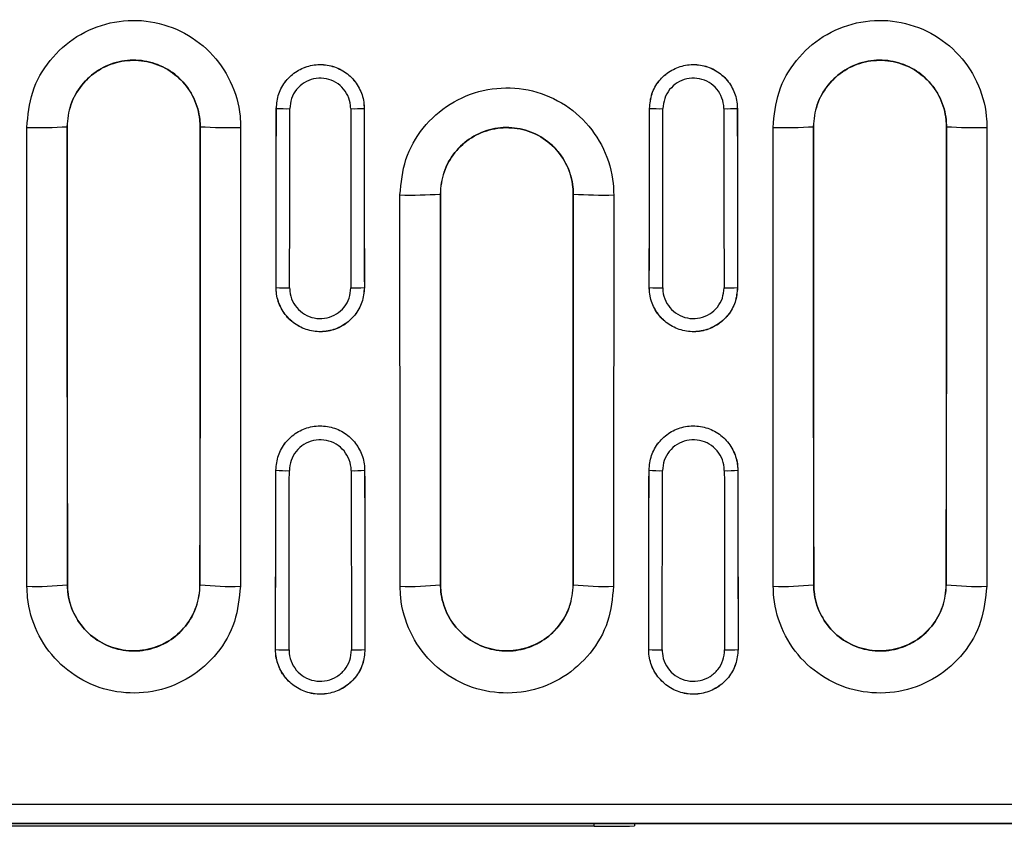
# Model space of a CAD drawing. Units: millimetres. Extents: x 0 to 420, y 0 to 297.
# Drawn here: x 220 to 250, y 109 to 133 of the extents above; entities that cross this region are included whole.
import ezdxf

# ---------------------------------------------------------------- set-up
doc = ezdxf.new("R2010")
doc.units = ezdxf.units.MM

msp = doc.modelspace()

# ---------------------------------------------------------------- linework, layer by layer
at = {"color": 7, "linetype": 'Continuous', "lineweight": 25}
for p, q in [((228.0266, 130.0972), (228.0255, 130.0972)), ((230.6332, 130.0972), (230.6343, 130.0972)), ((239.1066, 130.0972), (239.1055, 130.0972)), ((241.7132, 130.0972), (241.7143, 130.0972)), ((221.8166, 129.5532), (221.8148, 129.5532)), ((225.7632, 129.5532), (225.765, 129.5532)), ((243.9766, 129.5532), (243.9748, 129.5532)), ((247.9232, 129.5532), (247.925, 129.5532)), ((232.8973, 127.5532), (232.8955, 127.5532)), ((236.8425, 127.5532), (236.8443, 127.5532)), ((228.0206, 124.7772), (228.0195, 124.7772)), ((230.6391, 124.7772), (230.6402, 124.7772)), ((239.1006, 124.7772), (239.0995, 124.7772)), ((241.7191, 124.7772), (241.7202, 124.7772)), ((228.0125, 119.3532), (228.0114, 119.3532)), ((230.6472, 119.3532), (230.6483, 119.3532)), ((239.0925, 119.3532), (239.0914, 119.3532)), ((241.7272, 119.3532), (241.7283, 119.3532)), ((221.8232, 115.9532), (221.8213, 115.9532)), ((225.7566, 115.9532), (225.7584, 115.9532)), ((232.9032, 115.9532), (232.9013, 115.9532)), ((236.8366, 115.9532), (236.8384, 115.9532)), ((243.9832, 115.9532), (243.9813, 115.9532)), ((247.9166, 115.9532), (247.9184, 115.9532)), ((228.0026, 114.0332), (228.0015, 114.0332)), ((230.6572, 114.0332), (230.6583, 114.0332)), ((239.0826, 114.0332), (239.0815, 114.0332)), ((241.7372, 114.0332), (241.7383, 114.0332)), ((190.4943, 109.4333), (390.0454, 109.4333)), ((390.0699, 108.8532), (190.4699, 108.8532)), ((390.0553, 108.8605), (190.4844, 108.8605)), ((237.4618, 108.7811), (193.8618, 108.7811)), ((237.4618, 108.7811), (237.4618, 108.8532)), ((238.6618, 108.8532), (238.6618, 108.7916))]:
    msp.add_line(p, q, dxfattribs=at)
for centre, radius, start, end in [((228.339, 136.3888), 6.2993, 267.15756, 270.79199), ((230.3208, 136.3888), 6.2993, 269.20801, 272.84244), ((239.419, 136.3888), 6.2993, 267.15756, 270.79199), ((241.4008, 136.3888), 6.2993, 269.20801, 272.84244), ((220.9058, 145.9867), 16.4586, 268.98679, 273.16575), ((226.6739, 145.9867), 16.4586, 266.83425, 271.01321), ((243.0658, 145.9867), 16.4586, 268.98679, 273.16575), ((248.8339, 145.9867), 16.4586, 266.83425, 271.01321), ((231.9865, 141.931), 14.4065, 268.84257, 273.61738), ((237.7533, 141.931), 14.4065, 266.38262, 271.15742), ((228.333, 129.285), 4.5186, 266.03544, 271.10373), ((230.3267, 129.285), 4.5186, 268.89627, 273.96456), ((239.413, 129.285), 4.5186, 266.03544, 271.10373), ((241.4067, 129.285), 4.5186, 268.89627, 273.96456), ((228.325, 122.8495), 3.5102, 264.89309, 271.42016), ((230.3348, 122.8495), 3.5102, 268.57984, 275.10691), ((239.405, 122.8495), 3.5102, 264.89309, 271.42016), ((241.4148, 122.8495), 3.5102, 268.57984, 275.10691), ((220.9121, 124.2808), 8.3771, 268.01114, 276.23101), ((226.6677, 124.2808), 8.3771, 263.76899, 271.98886), ((231.9921, 124.2808), 8.3771, 268.01114, 276.23101), ((237.7477, 124.2808), 8.3771, 263.76899, 271.98886), ((243.0721, 124.2808), 8.3771, 268.01114, 276.23101), ((248.8277, 124.2808), 8.3771, 263.76899, 271.98886), ((228.3151, 116.8982), 2.8819, 263.77477, 271.72876), ((230.3447, 116.8982), 2.8819, 268.27124, 276.22523), ((239.3951, 116.8982), 2.8819, 263.77477, 271.72876), ((241.4247, 116.8982), 2.8819, 268.27124, 276.22523), ((237.7618, 143.1669), 34.3871, 269.50017, 271.49979)]:
    msp.add_arc(centre, radius, start, end, dxfattribs=at)
for centre, major_axis, ratio, start_param, end_param in [((188.571, 143.5532), (0, 752.9563), 0.0524078, 4.68745, 4.6945171), ((188.5721, 143.5532), (0, 752.9563), 0.0524078, 4.68745, 4.6945171), ((188.9716, 143.5532), (0, 753.3563), 0.05238, 4.68745, 4.6945171), ((269.6882, 143.5532), (0, 753.3563), 0.05238, 1.5886682, 1.5957353), ((270.0876, 143.5532), (0, 752.9563), 0.0524078, 1.5886682, 1.5957353), ((270.0887, 143.5532), (0, 752.9563), 0.0524078, 1.5886682, 1.5957353), ((199.651, 143.5532), (0, 752.9563), 0.0524078, 4.68745, 4.6945171), ((199.6521, 143.5532), (0, 752.9563), 0.0524078, 4.68745, 4.6945171), ((200.0516, 143.5532), (0, 753.3563), 0.05238, 4.68745, 4.6945171), ((280.7682, 143.5532), (0, 753.3563), 0.05238, 1.5886682, 1.5957353), ((281.1676, 143.5532), (0, 752.9563), 0.0524078, 1.5886682, 1.5957353), ((281.1687, 143.5532), (0, 752.9563), 0.0524078, 1.5886682, 1.5957353), ((188.571, 143.5532), (0, 752.9563), 0.0524078, 4.6731735, 4.6802435), ((188.5721, 143.5532), (0, 752.9563), 0.0524078, 4.6731735, 4.6802435), ((188.9716, 143.5532), (0, 753.3563), 0.05238, 4.6731735, 4.6802435), ((269.6882, 143.5532), (0, 753.3563), 0.05238, 1.6029418, 1.6100118), ((270.0876, 143.5532), (0, 752.9563), 0.0524078, 1.6029418, 1.6100118), ((270.0887, 143.5532), (0, 752.9563), 0.0524078, 1.6029418, 1.6100118), ((199.651, 143.5532), (0, 752.9563), 0.0524078, 4.6731735, 4.6802435), ((199.6521, 143.5532), (0, 752.9563), 0.0524078, 4.6731735, 4.6802435), ((200.0516, 143.5532), (0, 753.3563), 0.05238, 4.6731735, 4.6802435), ((280.7682, 143.5532), (0, 753.3563), 0.05238, 1.6029418, 1.6100118), ((281.1676, 143.5532), (0, 752.9563), 0.0524078, 1.6029418, 1.6100118), ((281.1687, 143.5532), (0, 752.9563), 0.0524078, 1.6029418, 1.6100118)]:
    msp.add_ellipse(centre, major_axis=major_axis, ratio=ratio, start_param=start_param, end_param=end_param, dxfattribs=at)
for points, knots in [([(220.6148, 129.5307), (220.6498, 129.8882), (220.7197, 130.6032), (221.2666, 131.5553), (222.0723, 132.2792), (223.0788, 132.6934), (224.1635, 132.751), (225.2065, 132.4456), (226.0902, 131.8115), (226.7114, 130.9213), (226.9461, 130.1111), (226.9613, 129.643), (226.965, 129.5307)], [0, 0, 0, 0, 0.1074318, 0.2148278, 0.3221919, 0.4294483, 0.5367405, 0.6439703, 0.7513094, 0.8586722, 0.9660898, 1, 1, 1, 1]), ([(242.7748, 129.5307), (242.8098, 129.8882), (242.8797, 130.6032), (243.4266, 131.5553), (244.2323, 132.2792), (245.2388, 132.6934), (246.3235, 132.751), (247.3665, 132.4456), (248.2502, 131.8115), (248.8714, 130.9213), (249.1061, 130.1111), (249.1213, 129.643), (249.125, 129.5307)], [0, 0, 0, 0, 0.1074318, 0.2148278, 0.3221919, 0.4294483, 0.5367405, 0.6439703, 0.7513094, 0.8586722, 0.9660898, 1, 1, 1, 1]), ([(225.765, 129.5532), (225.765, 129.5532), (225.765, 129.623), (225.7498, 129.9138), (225.6086, 130.417), (225.2205, 130.97), (224.6711, 131.3638), (224.0223, 131.5535), (223.3473, 131.5177), (222.7222, 131.2605), (222.2175, 130.8107), (221.8901, 130.2199), (221.8147, 129.7743), (221.8148, 129.5532), (221.8148, 129.5532)], [0, 0, 0, 0, 0.0000039, 0.0338925, 0.1412395, 0.248571, 0.3559291, 0.463241, 0.5705907, 0.677924, 0.7852801, 0.8926447, 0.9999961, 1, 1, 1, 1]), ([(221.8166, 129.5532), (221.8383, 129.7751), (221.8818, 130.2188), (222.2217, 130.8096), (222.7225, 131.2587), (223.348, 131.5157), (224.022, 131.5514), (224.6701, 131.362), (225.2194, 130.9687), (225.6055, 130.4163), (225.7514, 129.9135), (225.7609, 129.6229), (225.7632, 129.5532)], [0, 0, 0, 0, 0.1073447, 0.2146885, 0.3220756, 0.4293769, 0.5367761, 0.644054, 0.7514358, 0.8587643, 0.9661066, 1, 1, 1, 1]), ([(228.0255, 130.0972), (228.0401, 130.2439), (228.0692, 130.5372), (228.2944, 130.9275), (228.6259, 131.224), (229.0395, 131.3933), (229.4851, 131.4163), (229.9133, 131.2905), (230.276, 131.03), (230.5308, 130.6646), (230.6265, 130.3331), (230.6328, 130.1422), (230.6343, 130.0972)], [0, 0, 0, 0, 0.1074439, 0.2149076, 0.3223595, 0.4297919, 0.5372076, 0.6446156, 0.7520273, 0.8594528, 0.9668978, 1, 1, 1, 1]), ([(228.0266, 130.0972), (228.0411, 130.2438), (228.0701, 130.537), (228.2952, 130.927), (228.6264, 131.2234), (229.0398, 131.3926), (229.4851, 131.4155), (229.913, 131.2898), (230.2754, 131.0294), (230.5299, 130.6641), (230.6255, 130.3329), (230.6317, 130.1421), (230.6332, 130.0972)], [0, 0, 0, 0, 0.1074437, 0.2148993, 0.3223547, 0.429799, 0.5372304, 0.6446524, 0.7520718, 0.8594949, 0.9669253, 1, 1, 1, 1]), ([(239.1055, 130.0972), (239.1201, 130.2439), (239.1492, 130.5372), (239.3744, 130.9275), (239.7059, 131.224), (240.1195, 131.3933), (240.5651, 131.4163), (240.9933, 131.2905), (241.356, 131.03), (241.6108, 130.6646), (241.7065, 130.3331), (241.7128, 130.1422), (241.7143, 130.0972)], [0, 0, 0, 0, 0.1074439, 0.2149076, 0.3223595, 0.4297919, 0.5372076, 0.6446156, 0.7520273, 0.8594528, 0.9668978, 1, 1, 1, 1]), ([(239.1066, 130.0972), (239.1211, 130.2438), (239.1501, 130.537), (239.3752, 130.927), (239.7064, 131.2234), (240.1198, 131.3926), (240.5651, 131.4155), (240.993, 131.2898), (241.3554, 131.0294), (241.6099, 130.6641), (241.7055, 130.3329), (241.7117, 130.1421), (241.7132, 130.0972)], [0, 0, 0, 0, 0.1074437, 0.2148993, 0.3223547, 0.429799, 0.5372304, 0.6446524, 0.7520718, 0.8594949, 0.9669253, 1, 1, 1, 1]), ([(247.925, 129.5532), (247.925, 129.5532), (247.925, 129.623), (247.9098, 129.9138), (247.7686, 130.417), (247.3805, 130.97), (246.8311, 131.3638), (246.1823, 131.5535), (245.5073, 131.5177), (244.8822, 131.2605), (244.3775, 130.8107), (244.0501, 130.2199), (243.9747, 129.7743), (243.9748, 129.5532), (243.9748, 129.5532)], [0, 0, 0, 0, 0.0000039, 0.0338925, 0.1412395, 0.248571, 0.3559291, 0.463241, 0.5705907, 0.677924, 0.7852801, 0.8926447, 0.9999961, 1, 1, 1, 1]), ([(243.9766, 129.5532), (243.9983, 129.7751), (244.0418, 130.2188), (244.3817, 130.8096), (244.8825, 131.2587), (245.508, 131.5157), (246.182, 131.5514), (246.8301, 131.362), (247.3794, 130.9687), (247.7655, 130.4163), (247.9114, 129.9135), (247.9209, 129.6229), (247.9232, 129.5532)], [0, 0, 0, 0, 0.1073447, 0.2146885, 0.3220756, 0.4293769, 0.5367761, 0.644054, 0.7514358, 0.8587643, 0.9661066, 1, 1, 1, 1]), ([(230.2337, 130.0901), (230.2327, 130.1212), (230.2283, 130.2536), (230.162, 130.4833), (229.9855, 130.7367), (229.7342, 130.9173), (229.4375, 131.0046), (229.1287, 130.9886), (228.8421, 130.8713), (228.6124, 130.6657), (228.4563, 130.3951), (228.4361, 130.1918), (228.4261, 130.0901)], [0, 0, 0, 0, 0.0330902, 0.1405596, 0.2479958, 0.3553995, 0.4627847, 0.570173, 0.6775857, 0.7850339, 0.8925112, 1, 1, 1, 1]), ([(241.3137, 130.0901), (241.3127, 130.1212), (241.3083, 130.2536), (241.242, 130.4833), (241.0655, 130.7367), (240.8142, 130.9173), (240.5175, 131.0046), (240.2087, 130.9886), (239.9221, 130.8713), (239.6924, 130.6657), (239.5363, 130.3951), (239.5161, 130.1918), (239.5061, 130.0901)], [0, 0, 0, 0, 0.0330902, 0.1405596, 0.2479958, 0.3553995, 0.4627847, 0.570173, 0.6775857, 0.7850339, 0.8925112, 1, 1, 1, 1]), ([(231.6955, 127.5275), (231.7305, 127.8849), (231.8004, 128.5998), (232.3471, 129.5517), (233.1527, 130.2755), (234.1589, 130.6896), (235.2434, 130.7472), (236.2861, 130.4419), (237.1696, 129.808), (237.7906, 128.9181), (238.0254, 128.108), (238.0406, 127.6399), (238.0443, 127.5275)], [0, 0, 0, 0, 0.1074352, 0.2148348, 0.3221994, 0.4294514, 0.5367352, 0.6439549, 0.7512846, 0.8586413, 0.9660574, 1, 1, 1, 1]), ([(220.6214, 115.9088), (220.6203, 117.6333), (220.6184, 120.7653), (220.6163, 125.3062), (220.6153, 128.1225), (220.6148, 129.5307)], [0, 0, 0, 0, 0.3798689, 0.6899296, 1, 1, 1, 1]), ([(221.8148, 129.5532), (221.8153, 128.1473), (221.8163, 125.3355), (221.8184, 120.802), (221.8203, 117.6749), (221.8213, 115.9532)], [0, 0, 0, 0, 0.3100704, 0.6201311, 1, 1, 1, 1]), ([(221.8232, 115.9532), (221.8221, 117.6749), (221.8202, 120.802), (221.8181, 125.3355), (221.8171, 128.1473), (221.8166, 129.5532)], [0, 0, 0, 0, 0.3798688, 0.6899295, 1, 1, 1, 1]), ([(225.7632, 129.5532), (225.7625, 127.8308), (225.7614, 124.7026), (225.7592, 120.1692), (225.7575, 117.3586), (225.7566, 115.9532)], [0, 0, 0, 0, 0.3798688, 0.6899295, 1, 1, 1, 1]), ([(225.7584, 115.9532), (225.7593, 117.3586), (225.761, 120.1692), (225.7633, 124.7026), (225.7644, 127.8308), (225.765, 129.5532)], [0, 0, 0, 0, 0.3100704, 0.6201311, 1, 1, 1, 1]), ([(226.965, 129.5307), (226.9643, 127.8055), (226.9632, 124.6722), (226.961, 120.1316), (226.9592, 117.3164), (226.9584, 115.9088)], [0, 0, 0, 0, 0.3798689, 0.6899296, 1, 1, 1, 1]), ([(236.8443, 127.5532), (236.8443, 127.5532), (236.8443, 127.623), (236.8291, 127.9138), (236.6879, 128.4169), (236.3, 128.9696), (235.7508, 129.3633), (235.1022, 129.5529), (234.4275, 129.5171), (233.8025, 129.26), (233.298, 128.8103), (232.9708, 128.2197), (232.8953, 127.7742), (232.8955, 127.5532), (232.8955, 127.5532)], [0, 0, 0, 0, 0.0000039, 0.0339262, 0.141275, 0.2486014, 0.3559488, 0.4632475, 0.5705853, 0.6779116, 0.7852676, 0.8926375, 0.9999961, 1, 1, 1, 1]), ([(232.8973, 127.5532), (232.919, 127.775), (232.9625, 128.2186), (233.3023, 128.8092), (233.8029, 129.2582), (234.4281, 129.5151), (235.1019, 129.5508), (235.7498, 129.3615), (236.2988, 128.9683), (236.6848, 128.4161), (236.8307, 127.9135), (236.8402, 127.623), (236.8425, 127.5532)], [0, 0, 0, 0, 0.1073484, 0.2146959, 0.3220839, 0.4293809, 0.5367714, 0.6440387, 0.7514107, 0.8587332, 0.9660743, 1, 1, 1, 1]), ([(242.7814, 115.9088), (242.7803, 117.6333), (242.7784, 120.7653), (242.7763, 125.3062), (242.7753, 128.1225), (242.7748, 129.5307)], [0, 0, 0, 0, 0.3798689, 0.6899296, 1, 1, 1, 1]), ([(243.9748, 129.5532), (243.9753, 128.1473), (243.9763, 125.3355), (243.9784, 120.802), (243.9803, 117.6749), (243.9813, 115.9532)], [0, 0, 0, 0, 0.3100704, 0.6201311, 1, 1, 1, 1]), ([(243.9832, 115.9532), (243.9821, 117.6749), (243.9802, 120.802), (243.9781, 125.3355), (243.9771, 128.1473), (243.9766, 129.5532)], [0, 0, 0, 0, 0.3798688, 0.6899295, 1, 1, 1, 1]), ([(247.9232, 129.5532), (247.9225, 127.8308), (247.9214, 124.7026), (247.9192, 120.1692), (247.9175, 117.3586), (247.9166, 115.9532)], [0, 0, 0, 0, 0.3798688, 0.6899295, 1, 1, 1, 1]), ([(247.9184, 115.9532), (247.9193, 117.3586), (247.921, 120.1692), (247.9233, 124.7026), (247.9244, 127.8308), (247.925, 129.5532)], [0, 0, 0, 0, 0.3100704, 0.6201311, 1, 1, 1, 1]), ([(249.125, 129.5307), (249.1243, 127.8055), (249.1232, 124.6722), (249.121, 120.1316), (249.1192, 117.3164), (249.1184, 115.9088)], [0, 0, 0, 0, 0.3798689, 0.6899296, 1, 1, 1, 1]), ([(231.7014, 115.9088), (231.7004, 117.5694), (231.6987, 120.3358), (231.6968, 124.2089), (231.6959, 126.4213), (231.6955, 127.5275)], [0, 0, 0, 0, 0.428849, 0.7144217, 1, 1, 1, 1]), ([(232.8955, 127.5532), (232.8959, 126.4488), (232.8968, 124.24), (232.8986, 120.3731), (232.9003, 117.6111), (232.9013, 115.9532)], [0, 0, 0, 0, 0.2855783, 0.571151, 1, 1, 1, 1]), ([(232.9032, 115.9532), (232.9022, 117.6111), (232.9005, 120.3731), (232.8986, 124.24), (232.8977, 126.4488), (232.8973, 127.5532)], [0, 0, 0, 0, 0.4288489, 0.7144217, 1, 1, 1, 1]), ([(236.8425, 127.5532), (236.8418, 125.8947), (236.8407, 123.1319), (236.8386, 119.2653), (236.8373, 117.0572), (236.8366, 115.9532)], [0, 0, 0, 0, 0.4288489, 0.7144217, 1, 1, 1, 1]), ([(236.8384, 115.9532), (236.8391, 117.0572), (236.8405, 119.2653), (236.8425, 123.1319), (236.8436, 125.8947), (236.8443, 127.5532)], [0, 0, 0, 0, 0.28557826, 0.57115097, 1, 1, 1, 1]), ([(238.0443, 127.5275), (238.0436, 125.8663), (238.0425, 123.099), (238.0404, 119.2261), (238.0391, 117.0146), (238.0384, 115.9088)], [0, 0, 0, 0, 0.42884903, 0.71442174, 1, 1, 1, 1]), ([(230.6402, 124.7772), (230.6259, 124.6298), (230.5973, 124.335), (230.3719, 123.9424), (230.0395, 123.6438), (229.6243, 123.4729), (229.1767, 123.4488), (228.7464, 123.5743), (228.3815, 123.8351), (228.1248, 124.2016), (228.0273, 124.5363), (228.021, 124.7301), (228.0195, 124.7772)], [0, 0, 0, 0, 0.10731411, 0.21464796, 0.3219654, 0.42924465, 0.53648533, 0.6437063, 0.75093654, 0.85820022, 0.96550459, 1, 1, 1, 1]), ([(230.6391, 124.7772), (230.6248, 124.6299), (230.5961, 124.3354), (230.3707, 123.9433), (230.0386, 123.6451), (229.6238, 123.4745), (229.1768, 123.4505), (228.747, 123.5758), (228.3825, 123.8362), (228.126, 124.2023), (228.0284, 124.5365), (228.0222, 124.7301), (228.0206, 124.7772)], [0, 0, 0, 0, 0.10734325, 0.21467666, 0.32198806, 0.42926088, 0.53649729, 0.64371583, 0.75094448, 0.85820853, 0.96551965, 1, 1, 1, 1]), ([(228.4201, 124.7672), (228.4211, 124.7345), (228.4254, 124.5999), (228.4932, 124.3674), (228.6714, 124.1128), (228.9247, 123.9316), (229.2235, 123.8445), (229.5342, 123.8611), (229.8225, 123.9799), (230.0533, 124.1873), (230.2099, 124.4601), (230.2297, 124.6648), (230.2397, 124.7672)], [0, 0, 0, 0, 0.034484, 0.141811, 0.249085, 0.3563092, 0.4635102, 0.5707249, 0.6779836, 0.7852955, 0.8926421, 1, 1, 1, 1]), ([(241.7202, 124.7772), (241.7059, 124.6298), (241.6773, 124.335), (241.4519, 123.9424), (241.1195, 123.6438), (240.7043, 123.4729), (240.2567, 123.4488), (239.8264, 123.5743), (239.4615, 123.8351), (239.2048, 124.2016), (239.1073, 124.5363), (239.101, 124.7301), (239.0995, 124.7772)], [0, 0, 0, 0, 0.1073141, 0.214648, 0.3219654, 0.4292446, 0.5364853, 0.6437063, 0.7509365, 0.8582002, 0.9655046, 1, 1, 1, 1]), ([(241.7191, 124.7772), (241.7048, 124.6299), (241.6761, 124.3354), (241.4507, 123.9433), (241.1186, 123.6451), (240.7038, 123.4745), (240.2568, 123.4505), (239.827, 123.5758), (239.4625, 123.8362), (239.206, 124.2023), (239.1084, 124.5365), (239.1022, 124.7301), (239.1006, 124.7772)], [0, 0, 0, 0, 0.1073433, 0.2146767, 0.3219881, 0.4292609, 0.5364973, 0.6437158, 0.7509445, 0.8582085, 0.9655196, 1, 1, 1, 1]), ([(239.5001, 124.7672), (239.5011, 124.7345), (239.5054, 124.5999), (239.5732, 124.3674), (239.7514, 124.1128), (240.0047, 123.9316), (240.3035, 123.8445), (240.6142, 123.8611), (240.9025, 123.9799), (241.1333, 124.1873), (241.2899, 124.4601), (241.3097, 124.6648), (241.3197, 124.7672)], [0, 0, 0, 0, 0.034484, 0.141811, 0.249085, 0.3563092, 0.4635102, 0.5707249, 0.6779836, 0.7852955, 0.8926421, 1, 1, 1, 1]), ([(228.0114, 119.3532), (228.0263, 119.5015), (228.0559, 119.7981), (228.284, 120.1925), (228.6195, 120.4919), (229.0378, 120.6626), (229.4882, 120.6854), (229.9207, 120.5579), (230.287, 120.2943), (230.5442, 119.9248), (230.6405, 119.5904), (230.6469, 119.398), (230.6483, 119.3532)], [0, 0, 0, 0, 0.1075433, 0.2151068, 0.3226391, 0.4301161, 0.5375449, 0.6449509, 0.7523679, 0.8598257, 0.9673388, 1, 1, 1, 1]), ([(228.0125, 119.3532), (228.0273, 119.5014), (228.0568, 119.7978), (228.2846, 120.1921), (228.6198, 120.4915), (229.038, 120.6622), (229.4882, 120.6849), (229.9205, 120.5574), (230.2866, 120.2938), (230.5434, 119.9244), (230.6395, 119.5902), (230.6458, 119.398), (230.6472, 119.3532)], [0, 0, 0, 0, 0.1075227, 0.2150697, 0.3226099, 0.430113, 0.537575, 0.6450098, 0.752441, 0.8598915, 0.9673733, 1, 1, 1, 1]), ([(239.0914, 119.3532), (239.1063, 119.5015), (239.1359, 119.7981), (239.364, 120.1925), (239.6995, 120.4919), (240.1178, 120.6626), (240.5682, 120.6854), (241.0007, 120.5579), (241.367, 120.2943), (241.6242, 119.9248), (241.7205, 119.5904), (241.7269, 119.398), (241.7283, 119.3532)], [0, 0, 0, 0, 0.1075433, 0.2151068, 0.3226391, 0.4301161, 0.5375449, 0.6449509, 0.7523679, 0.8598257, 0.9673388, 1, 1, 1, 1]), ([(239.0925, 119.3532), (239.1073, 119.5014), (239.1368, 119.7978), (239.3646, 120.1921), (239.6998, 120.4915), (240.118, 120.6622), (240.5682, 120.6849), (241.0005, 120.5574), (241.3666, 120.2938), (241.6234, 119.9244), (241.7195, 119.5902), (241.7258, 119.398), (241.7272, 119.3532)], [0, 0, 0, 0, 0.1075227, 0.2150697, 0.3226099, 0.430113, 0.537575, 0.6450098, 0.752441, 0.8598915, 0.9673733, 1, 1, 1, 1]), ([(230.2478, 119.3404), (230.2468, 119.3716), (230.2423, 119.5055), (230.1753, 119.7385), (229.9963, 119.9958), (229.7413, 120.1794), (229.4401, 120.2683), (229.1266, 120.2524), (228.8353, 120.1336), (228.6018, 119.925), (228.443, 119.6502), (228.4223, 119.4437), (228.412, 119.3404)], [0, 0, 0, 0, 0.0326493, 0.1401874, 0.2476559, 0.3550643, 0.4624466, 0.5698476, 0.6773051, 0.7848342, 0.8924117, 1, 1, 1, 1]), ([(241.3278, 119.3404), (241.3268, 119.3716), (241.3223, 119.5055), (241.2553, 119.7385), (241.0763, 119.9958), (240.8213, 120.1794), (240.5201, 120.2683), (240.2066, 120.2524), (239.9153, 120.1336), (239.6818, 119.925), (239.523, 119.6502), (239.5023, 119.4437), (239.492, 119.3404)], [0, 0, 0, 0, 0.0326493, 0.1401874, 0.2476559, 0.3550643, 0.4624466, 0.5698476, 0.6773051, 0.7848342, 0.8924117, 1, 1, 1, 1]), ([(226.9584, 115.9088), (226.9231, 115.5518), (226.8525, 114.838), (226.3054, 113.8881), (225.5, 113.1665), (224.4948, 112.7546), (223.4124, 112.6988), (222.3727, 113.0048), (221.492, 113.6381), (220.8732, 114.5268), (220.6403, 115.3334), (220.625, 115.7987), (220.6214, 115.9088)], [0, 0, 0, 0, 0.1075758, 0.2151162, 0.3226069, 0.4299322, 0.5372197, 0.6444071, 0.7517259, 0.8591286, 0.9666582, 1, 1, 1, 1]), ([(221.8213, 115.9532), (221.8213, 115.9532), (221.8214, 115.8849), (221.8366, 115.5963), (221.9767, 115.096), (222.3628, 114.545), (222.9095, 114.1522), (223.5554, 113.9625), (224.2279, 113.9971), (224.8514, 114.2525), (225.3552, 114.7001), (225.6824, 115.2886), (225.7582, 115.7328), (225.7584, 115.9532), (225.7584, 115.9532)], [0, 0, 0, 0, 0.0000039, 0.0333396, 0.1408485, 0.2482441, 0.3555646, 0.4627841, 0.5700666, 0.6774258, 0.7849057, 0.8924473, 0.9999961, 1, 1, 1, 1]), ([(225.7566, 115.9532), (225.7347, 115.732), (225.6909, 115.2896), (225.3512, 114.7009), (224.8513, 114.2538), (224.2274, 113.9985), (223.5558, 113.9639), (222.9104, 114.1535), (222.3637, 114.5459), (221.9795, 115.0966), (221.8349, 115.5966), (221.8254, 115.885), (221.8232, 115.9532)], [0, 0, 0, 0, 0.1074849, 0.2149694, 0.3224753, 0.429843, 0.5372423, 0.644488, 0.7518592, 0.8592265, 0.966675, 1, 1, 1, 1]), ([(238.0384, 115.9088), (238.0031, 115.5518), (237.9325, 114.838), (237.3854, 113.8881), (236.58, 113.1665), (235.5748, 112.7546), (234.4924, 112.6988), (233.4527, 113.0048), (232.572, 113.6381), (231.9532, 114.5268), (231.7203, 115.3334), (231.705, 115.7987), (231.7014, 115.9088)], [0, 0, 0, 0, 0.1075758, 0.2151162, 0.3226069, 0.4299322, 0.5372197, 0.6444071, 0.7517259, 0.8591286, 0.9666582, 1, 1, 1, 1]), ([(232.9013, 115.9532), (232.9013, 115.9532), (232.9014, 115.8849), (232.9166, 115.5963), (233.0567, 115.096), (233.4428, 114.545), (233.9895, 114.1522), (234.6354, 113.9625), (235.3079, 113.9971), (235.9314, 114.2525), (236.4352, 114.7001), (236.7624, 115.2886), (236.8382, 115.7328), (236.8384, 115.9532), (236.8384, 115.9532)], [0, 0, 0, 0, 0.0000039, 0.0333396, 0.1408485, 0.2482441, 0.3555646, 0.4627841, 0.5700666, 0.6774258, 0.7849057, 0.8924473, 0.9999961, 1, 1, 1, 1]), ([(236.8366, 115.9532), (236.8147, 115.732), (236.7709, 115.2896), (236.4312, 114.7009), (235.9313, 114.2538), (235.3074, 113.9985), (234.6358, 113.9639), (233.9904, 114.1535), (233.4437, 114.5459), (233.0595, 115.0966), (232.9149, 115.5966), (232.9054, 115.885), (232.9032, 115.9532)], [0, 0, 0, 0, 0.1074849, 0.2149694, 0.3224753, 0.429843, 0.5372423, 0.644488, 0.7518592, 0.8592265, 0.966675, 1, 1, 1, 1]), ([(249.1184, 115.9088), (249.0831, 115.5518), (249.0125, 114.838), (248.4654, 113.8881), (247.66, 113.1665), (246.6548, 112.7546), (245.5724, 112.6988), (244.5327, 113.0048), (243.652, 113.6381), (243.0332, 114.5268), (242.8003, 115.3334), (242.785, 115.7987), (242.7814, 115.9088)], [0, 0, 0, 0, 0.1075758, 0.2151162, 0.3226069, 0.4299322, 0.5372197, 0.6444071, 0.7517259, 0.8591286, 0.9666582, 1, 1, 1, 1]), ([(243.9813, 115.9532), (243.9813, 115.9532), (243.9814, 115.8849), (243.9966, 115.5963), (244.1367, 115.096), (244.5228, 114.545), (245.0695, 114.1522), (245.7154, 113.9625), (246.3879, 113.9971), (247.0114, 114.2525), (247.5152, 114.7001), (247.8424, 115.2886), (247.9182, 115.7328), (247.9184, 115.9532), (247.9184, 115.9532)], [0, 0, 0, 0, 0.0000039, 0.0333396, 0.1408485, 0.2482441, 0.3555646, 0.4627841, 0.5700666, 0.6774258, 0.7849057, 0.8924473, 0.9999961, 1, 1, 1, 1]), ([(247.9166, 115.9532), (247.8947, 115.732), (247.8509, 115.2896), (247.5112, 114.7009), (247.0113, 114.2538), (246.3874, 113.9985), (245.7158, 113.9639), (245.0704, 114.1535), (244.5237, 114.5459), (244.1395, 115.0966), (243.9949, 115.5966), (243.9854, 115.885), (243.9832, 115.9532)], [0, 0, 0, 0, 0.10748487, 0.21496943, 0.32247533, 0.42984303, 0.53724228, 0.64448805, 0.75185919, 0.85922647, 0.96667495, 1, 1, 1, 1]), ([(230.6583, 114.0332), (230.6439, 113.8837), (230.6151, 113.5847), (230.3867, 113.1864), (230.0497, 112.8834), (229.6287, 112.71), (229.1751, 112.6855), (228.739, 112.8124), (228.3691, 113.0765), (228.1087, 113.4477), (228.0093, 113.7875), (228.003, 113.9847), (228.0015, 114.0332)], [0, 0, 0, 0, 0.107327, 0.2146742, 0.3219826, 0.4292048, 0.536342, 0.6434361, 0.7505504, 0.8577379, 0.9650161, 1, 1, 1, 1]), ([(230.6572, 114.0332), (230.6427, 113.8839), (230.6138, 113.5851), (230.3853, 113.1874), (230.0486, 112.885), (229.6283, 112.7119), (229.1753, 112.6875), (228.7398, 112.8141), (228.3703, 113.0778), (228.11, 113.4485), (228.0105, 113.7878), (228.0041, 113.9848), (228.0026, 114.0332)], [0, 0, 0, 0, 0.1073548, 0.2146981, 0.3219986, 0.4292164, 0.536354, 0.6434499, 0.7505632, 0.8577481, 0.9650303, 1, 1, 1, 1]), ([(241.7383, 114.0332), (241.7239, 113.8837), (241.6951, 113.5847), (241.4667, 113.1864), (241.1297, 112.8834), (240.7087, 112.71), (240.2551, 112.6855), (239.819, 112.8124), (239.4491, 113.0765), (239.1887, 113.4477), (239.0893, 113.7875), (239.083, 113.9847), (239.0815, 114.0332)], [0, 0, 0, 0, 0.10732702, 0.21467423, 0.32198261, 0.42920482, 0.536342, 0.64343615, 0.75055039, 0.85773785, 0.96501611, 1, 1, 1, 1]), ([(241.7372, 114.0332), (241.7227, 113.8839), (241.6938, 113.5851), (241.4653, 113.1874), (241.1286, 112.885), (240.7083, 112.7119), (240.2553, 112.6875), (239.8198, 112.8141), (239.4503, 113.0778), (239.19, 113.4485), (239.0905, 113.7878), (239.0841, 113.9848), (239.0826, 114.0332)], [0, 0, 0, 0, 0.1073548, 0.2146981, 0.3219986, 0.4292164, 0.536354, 0.6434499, 0.7505632, 0.8577481, 0.9650303, 1, 1, 1, 1]), ([(228.402, 114.0175), (228.4031, 113.9837), (228.4075, 113.8459), (228.4769, 113.6085), (228.6587, 113.349), (228.9171, 113.1644), (229.2217, 113.0757), (229.5386, 113.0928), (229.8326, 113.214), (230.068, 113.4258), (230.2276, 113.7041), (230.2477, 113.9131), (230.2577, 114.0175)], [0, 0, 0, 0, 0.0349729, 0.1422731, 0.2494709, 0.3565798, 0.4636549, 0.5707666, 0.6779679, 0.7852702, 0.8926298, 1, 1, 1, 1]), ([(239.482, 114.0175), (239.4831, 113.9837), (239.4875, 113.8459), (239.5569, 113.6085), (239.7387, 113.349), (239.9971, 113.1644), (240.3017, 113.0757), (240.6186, 113.0928), (240.9126, 113.214), (241.148, 113.4258), (241.3076, 113.7041), (241.3277, 113.9131), (241.3377, 114.0175)], [0, 0, 0, 0, 0.0349729, 0.1422731, 0.2494709, 0.3565798, 0.4636549, 0.5707666, 0.6779679, 0.7852702, 0.8926298, 1, 1, 1, 1])]:
    msp.add_open_spline(points, degree=3, knots=knots, dxfattribs=at)

doc.saveas('drawing.dxf')
